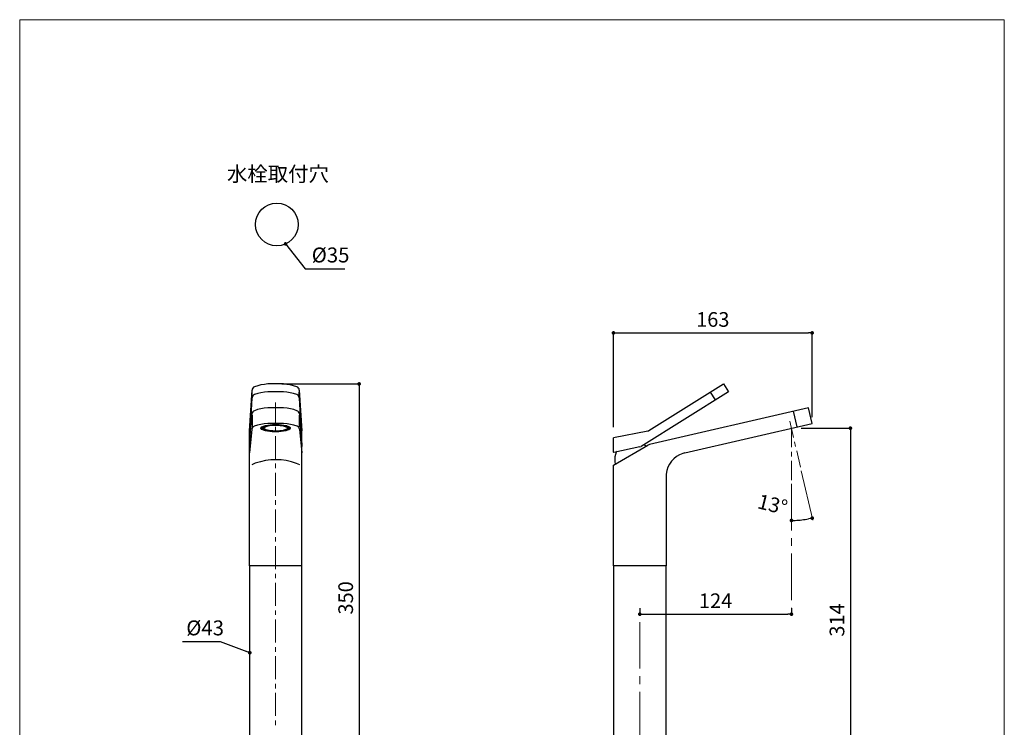
# Model space of a CAD drawing. Units: millimetres. Extents: x 18 to 823, y 17 to 1175.
# Drawn here: x 18 to 823, y 596 to 1175 of the extents above; entities that cross this region are included whole.
import ezdxf

# ---------------------------------------------------------------- set-up
doc = ezdxf.new("R2010")
doc.units = ezdxf.units.MM
doc.header["$LTSCALE"] = 50.8
doc.header["$PDMODE"] = 1
doc.header["$PDSIZE"] = -2
doc.linetypes.add('CENTER2', pattern=[1.125, 0.75, -0.125, 0.125, -0.125])
doc.linetypes.add('STYLE_12', pattern=[0.393701, 0.19685, -0.19685])
for name, color, linetype, lineweight in [('DIM', 7, 'Continuous', 9), ('HIDDEN', 7, 'STYLE_12', 9), ('TEMPLATE', 7, 'Continuous', 0)]:
    doc.layers.add(name, color=color, linetype=linetype, lineweight=lineweight)
doc.layers.add('MODEL', color=7, linetype='Continuous')
doc.styles.add('ＭＳ ゴシック', font='msgothic.ttc', dxfattribs={"bigfont": 'ＭＳ ゴシック'})
doc.dimstyles.new('tfrom線あり', dxfattribs={"dimtxt": 12, "dimasz": 6, "dimexe": 0, "dimexo": 25, "dimgap": 10, "dimtad": 1, "dimdec": 0, "dimzin": 11, "dimdsep": 46, "dimtxsty": 'ＭＳ ゴシック', "dimblk": 'DOT', "dimcen": 0, "dimazin": 0, "dimtfac": 1, "dimtdec": 1, "dimtix": 1, "dimtofl": 0, "dimtmove": 0, "dimatfit": 0, "dimldrblk": 'DOT', "dimfxl": 1, "dimfrac": 2, "dimtolj": 1, "dimtzin": 11, "dimarcsym": 0})

# ---------------------------------------------------------------- blocks, each defined once
blk = doc.blocks.new('_DOT')
at = {"color": 0, "linetype": 'ByBlock', "lineweight": -2}
blk.add_line((-0.5, 0), (-1, 0), dxfattribs=at)
at = {"color": 0, "linetype": 'ByBlock', "lineweight": -2, "const_width": 0.5}
blk.add_lwpolyline([(-0.25, 0, 1), (0.25, 0, 1)], format="xyb", close=True, dxfattribs=at)
blk = doc.blocks.new('*D6')
at = {"layer": 'Defpoints', "color": 0}
for p in [(666.17, 918.33), (666.17, 844.28), (503.59, 836.23)]:
    blk.add_point(p, dxfattribs=at)
at = {"layer": 'DIM', "color": 0, "lineweight": -2}
for p, q in [((503.59, 841.23), (503.59, 918.33)), ((506.59, 918.33), (663.17, 918.33)), ((666.17, 849.28), (666.17, 918.33))]:
    blk.add_line(p, q, dxfattribs=at)
at = {"layer": 'DIM', "color": 0, "lineweight": -2, "xscale": 3, "yscale": 3, "zscale": 3, "rotation": 180}
blk.add_blockref('_DOT', (503.59, 918.33), dxfattribs=at)
at = {"layer": 'DIM', "color": 0, "lineweight": -2, "xscale": 3, "yscale": 3, "zscale": 3}
blk.add_blockref('_DOT', (666.17, 918.33), dxfattribs=at)
at = {"layer": 'DIM', "color": 0, "linetype": 'Continuous', "insert": (584.88, 929.33), "char_height": 12, "attachment_point": 5, "style": 'ＭＳ ゴシック'}
blk.add_mtext('\\A1;163', dxfattribs=at)
blk = doc.blocks.new('*D7')
at = {"layer": 'Defpoints', "color": 0}
for p in [(227.18, 876.56), (252.23, 526.34), (295.48, 526.34)]:
    blk.add_point(p, dxfattribs=at)
at = {"layer": 'DIM', "color": 0, "lineweight": -2}
for p, q in [((232.18, 876.56), (295.48, 876.56)), ((295.48, 873.56), (295.48, 529.34)), ((257.23, 526.34), (295.48, 526.34))]:
    blk.add_line(p, q, dxfattribs=at)
at = {"layer": 'DIM', "color": 0, "lineweight": -2, "xscale": 3, "yscale": 3, "zscale": 3}
for p, rotation in [((295.48, 876.56), 90), ((295.48, 526.34), 270)]:
    blk.add_blockref('_DOT', p, dxfattribs=dict(at, rotation=rotation))
at = {"layer": 'DIM', "color": 0, "linetype": 'Continuous', "insert": (284.48, 701.45), "char_height": 12, "attachment_point": 5, "rotation": 90, "style": 'ＭＳ ゴシック'}
blk.add_mtext('\\A1;350', dxfattribs=at)
blk = doc.blocks.new('*D8')
at = {"layer": 'Defpoints', "color": 0}
for p in [(525.14, 688.12), (649.24, 688.12), (649.24, 688.12)]:
    blk.add_point(p, dxfattribs=at)
at = {"layer": 'DIM', "color": 0, "lineweight": -2}
for p, q in [((525.14, 693.12), (525.14, 688.12)), ((649.24, 693.12), (649.24, 688.12)), ((528.14, 688.12), (646.24, 688.12))]:
    blk.add_line(p, q, dxfattribs=at)
at = {"layer": 'DIM', "color": 0, "lineweight": -2, "xscale": 3, "yscale": 3, "zscale": 3, "rotation": 180}
blk.add_blockref('_DOT', (525.14, 688.12), dxfattribs=at)
at = {"layer": 'DIM', "color": 0, "lineweight": -2, "xscale": 3, "yscale": 3, "zscale": 3}
blk.add_blockref('_DOT', (649.24, 688.12), dxfattribs=at)
at = {"layer": 'DIM', "color": 0, "linetype": 'Continuous', "insert": (587.19, 699.12), "char_height": 12, "attachment_point": 5, "style": 'ＭＳ ゴシック'}
blk.add_mtext('\\A1;124', dxfattribs=at)
blk = doc.blocks.new('*D9')
at = {"layer": 'Defpoints', "color": 0}
for p in [(652.27, 840.36), (582.15, 526.34), (697.49, 526.34)]:
    blk.add_point(p, dxfattribs=at)
at = {"layer": 'DIM', "color": 0, "lineweight": -2}
for p, q in [((657.27, 840.36), (697.49, 840.36)), ((697.49, 837.36), (697.49, 529.34)), ((587.15, 526.34), (697.49, 526.34))]:
    blk.add_line(p, q, dxfattribs=at)
at = {"layer": 'DIM', "color": 0, "lineweight": -2, "xscale": 3, "yscale": 3, "zscale": 3}
for p, rotation in [((697.49, 840.36), 90), ((697.49, 526.34), 270)]:
    blk.add_blockref('_DOT', p, dxfattribs=dict(at, rotation=rotation))
at = {"layer": 'DIM', "color": 0, "linetype": 'Continuous', "insert": (686.49, 683.35), "char_height": 12, "attachment_point": 5, "rotation": 90, "style": 'ＭＳ ゴシック'}
blk.add_mtext('\\A1;314', dxfattribs=at)
blk = doc.blocks.new('*D13')
at = {"layer": 'Defpoints', "color": 0}
for p in [(657.31, 805.48), (649.24, 794.81), (660.62, 765.7), (649.24, 763.02), (666.65, 764.98)]:
    blk.add_point(p, dxfattribs=at)
at = {"layer": 'DIM', "color": 0, "lineweight": -2}
blk.add_arc((649.24, 840.46), 75.62, 272.27319, 280.71651, dxfattribs=at)
at = {"layer": 'DIM', "color": 0, "lineweight": -2, "xscale": 3, "yscale": 3, "zscale": 3}
for p, rotation in [((649.24, 764.84), 181.1365972026103), ((666.24, 766.77), 11.85311007059572)]:
    blk.add_blockref('_DOT', p, dxfattribs=dict(at, rotation=rotation))
at = {"layer": 'DIM', "color": 0, "linetype": 'Continuous', "insert": (633.85, 777.92), "char_height": 12, "attachment_point": 5, "rotation": 346.17447, "style": 'ＭＳ ゴシック'}
blk.add_mtext('\\A1;13%%d', dxfattribs=at)

msp = doc.modelspace()

# ---------------------------------------------------------------- linework, layer by layer
at = {"color": 0, "lineweight": 30}
for p in [(726.03, 705.88), (692.91, 700.48), (694.63, 693.97), (726.03, 694.62), (757.43, 693.97), (759.14, 700.48)]:
    msp.add_point(p, dxfattribs=at)
at = {"layer": 'HIDDEN', "linetype": 'Continuous'}
for points in [[(227.18, 845.13), (227.18, 861.48)], [(650.99, 832.77), (647.91, 846.14)], [(227.18, 837.65), (227.18, 841.42)], [(649.24, 840.36), (649.24, 824.75)], [(227.18, 815.14), (227.18, 833.88)], [(652.69, 825.44), (651.84, 829.1)], [(649.24, 820.98), (649.24, 817.21)], [(656.62, 808.4), (653.54, 821.78)], [(227.18, 807.61), (227.18, 811.37)], [(649.24, 813.5), (649.24, 797.84)], [(227.18, 785.1), (227.18, 803.84)], [(657.31, 805.48), (666.65, 764.98)], [(649.24, 794.81), (649.24, 763.02)], [(227.18, 777.56), (227.18, 781.33)], [(227.18, 755.06), (227.18, 773.85)], [(227.18, 747.57), (227.18, 751.29)], [(227.18, 725.01), (227.18, 743.8)], [(227.18, 717.53), (227.18, 721.25)], [(227.18, 694.97), (227.18, 713.76)], [(227.18, 687.49), (227.18, 691.26)], [(227.18, 664.98), (227.18, 683.72)], [(227.18, 657.44), (227.18, 661.21)], [(227.18, 634.94), (227.18, 653.68)], [(227.18, 627.4), (227.18, 631.17)], [(227.18, 604.9), (227.18, 623.69)], [(227.18, 597.41), (227.18, 601.13)]]:
    msp.add_lwpolyline(points, dxfattribs=at)
at = {"layer": 'HIDDEN', "linetype": 'CENTER2'}
for points in [[(649.24, 794.81), (649.24, 685.1)], [(525.14, 529.31), (525.14, 688.12)]]:
    msp.add_lwpolyline(points, dxfattribs=at)
at = {"layer": 'MODEL'}
for points in [[(205.68, 838.07), (207.91, 871.57)], [(220.65, 876.56), (217.94, 876.24), (215.18, 875.76), (212.53, 875.07), (209.88, 874.22), (209.08, 873.85), (208.5, 873.21), (208.07, 872.42), (207.91, 871.57)], [(207.91, 865.94), (207.91, 870.29)], [(220.65, 870.19), (217.94, 869.87), (215.18, 869.39), (212.53, 868.7), (209.88, 867.85)], [(233.71, 876.56), (220.65, 876.56)], [(233.71, 870.19), (220.65, 870.19)], [(244.48, 874.27), (241.83, 875.07), (239.17, 875.76), (236.42, 876.24), (233.71, 876.56)], [(244.48, 867.9), (241.83, 868.7), (239.17, 869.39), (236.42, 869.87), (233.71, 870.19)], [(246.5, 871.57), (246.29, 872.47), (245.86, 873.21), (245.28, 873.85), (244.48, 874.27)], [(246.5, 871.57), (248.73, 838.07)], [(597.7, 870.19), (526.25, 825.49)], [(532.68, 838.39), (593.72, 876.56), (597.7, 870.19)], [(205.68, 825.23), (207.91, 865.2)], [(209.88, 867.85), (209.08, 867.48), (208.5, 866.84), (208.07, 866.05), (207.91, 865.2)], [(246.5, 865.2), (246.29, 866.1), (245.86, 866.84), (245.28, 867.48), (244.48, 867.9)], [(246.5, 866.63), (246.5, 869.76)], [(246.5, 865.2), (248.73, 825.23)], [(587.08, 863.55), (583.1, 869.92)], [(209.77, 854.69), (208.97, 854.32), (208.39, 853.68), (207.96, 852.94), (207.75, 852.09)], [(220.65, 856.97), (217.89, 856.65), (215.13, 856.17), (212.42, 855.54), (209.77, 854.69)], [(233.71, 856.97), (220.65, 856.97)], [(244.59, 854.69), (241.94, 855.54), (239.23, 856.17), (236.47, 856.65), (233.71, 856.97)], [(246.61, 852.09), (246.39, 852.94), (245.97, 853.68), (245.39, 854.32), (244.59, 854.69)], [(663.25, 856.97), (533.15, 826.93)], [(562.14, 820.29), (666.17, 844.28), (663.25, 856.97)], [(654.02, 841.47), (651.04, 854.16)], [(205.68, 826.72), (207.75, 852.09)], [(207.91, 851.18), (207.86, 841.31)], [(246.45, 850.92), (246.5, 841.31)], [(246.61, 852.09), (248.73, 826.71)], [(207.65, 839.45), (205.68, 820.29)], [(205.68, 826.72), (205.68, 838.07)], [(209.66, 841.95), (208.92, 841.58), (208.28, 840.99), (207.86, 840.25), (207.65, 839.45)], [(220.65, 844.28), (217.89, 843.97), (215.08, 843.49), (212.32, 842.8), (209.66, 841.95)], [(233.71, 844.28), (220.65, 844.28)], [(244.7, 841.95), (242.04, 842.8), (239.28, 843.49), (236.52, 843.97), (233.71, 844.28)], [(246.71, 839.45), (246.5, 840.25), (246.08, 840.99), (245.49, 841.58), (244.7, 841.95)], [(246.71, 839.45), (248.73, 820.29)], [(248.73, 826.72), (248.73, 838.07)], [(531.62, 837.97), (503.75, 832.55)], [(531.62, 837.97), (532.68, 838.39)], [(503.75, 832.55), (503.64, 832.5), (503.59, 832.34)], [(503.59, 820.77), (503.59, 832.34)], [(205.68, 727.56), (205.68, 826.71)], [(248.73, 727.56), (248.73, 826.71)], [(503.59, 727.56), (503.59, 810.1), (531.77, 826.4)], [(525.25, 825.12), (503.85, 820.56)], [(525.25, 825.12), (526.25, 825.49)], [(530.23, 825.49), (528.54, 826.98)], [(533.15, 826.93), (532.46, 826.72), (531.77, 826.4)], [(503.59, 820.77), (503.7, 820.61), (503.85, 820.56)], [(506.72, 821.19), (505.87, 820.66), (505.23, 818.81), (504.81, 816.9), (504.65, 814.93), (504.76, 812.97), (505.13, 811)], [(546.64, 800.76), (546.64, 727.56)], [(205.68, 532.34), (248.73, 532.34), (248.73, 727.56), (205.68, 727.56), (205.68, 532.34)], [(503.59, 532.34), (546.64, 532.34), (546.64, 727.56), (503.59, 727.56), (503.59, 532.34)]]:
    msp.add_lwpolyline(points, dxfattribs=at)
msp.add_circle((228.13, 1007.12), 17.5, dxfattribs=at)
for points, knots in [([(215.18, 840.36), (215.18, 840.36), (215.18, 840.2), (215.18, 840.2), (215.18, 840.2), (215.24, 840.09), (215.24, 840.09), (216.27, 837.84), (224.69, 837.33), (226.81, 837.38), (226.81, 837.38), (227.98, 837.38), (227.98, 837.38), (230.23, 837.44), (233.08, 837.61), (235.25, 838.18), (235.25, 838.18), (235.57, 838.23), (235.57, 838.23), (235.57, 838.23), (236.1, 838.34), (236.1, 838.34), (236.68, 838.57), (237.27, 838.74), (237.85, 838.98), (237.85, 838.98), (238.17, 839.19), (238.17, 839.19), (238.59, 839.36), (238.84, 839.65), (239.12, 839.98), (239.12, 839.98), (239.12, 840.09), (239.12, 840.09), (239.12, 840.09), (239.17, 840.2), (239.17, 840.2), (239.17, 840.2), (239.17, 840.57), (239.17, 840.57), (239.17, 840.57), (239.12, 840.67), (239.12, 840.67), (239.12, 840.67), (239.12, 840.78), (239.12, 840.78), (238.67, 841.31), (238.88, 841.09), (238.33, 841.52), (238.33, 841.52), (238.17, 841.58), (238.17, 841.58), (238.17, 841.58), (238.01, 841.68), (238.01, 841.68), (237.56, 841.93), (236.81, 842.19), (236.31, 842.32), (236.31, 842.32), (236.1, 842.43), (236.1, 842.43), (236.1, 842.43), (235.57, 842.53), (235.57, 842.53), (233.21, 843.12), (230.76, 843.28), (228.35, 843.38), (228.35, 843.38), (227.18, 843.38), (227.18, 843.38), (225, 843.47), (216.31, 842.98), (215.24, 840.67), (215.24, 840.67), (215.18, 840.57), (215.18, 840.57), (215.18, 840.57), (215.18, 840.36), (215.18, 840.36)], [0, 0, 0, 0, 1, 1, 1, 2, 2, 2, 3, 3, 3, 4, 4, 4, 5, 5, 5, 6, 6, 6, 7, 7, 7, 8, 8, 8, 9, 9, 9, 10, 10, 10, 11, 11, 11, 12, 12, 12, 13, 13, 13, 14, 14, 14, 15, 15, 15, 16, 16, 16, 17, 17, 17, 18, 18, 18, 19, 19, 19, 20, 20, 20, 21, 21, 21, 22, 22, 22, 23, 23, 23, 24, 24, 24, 25, 25, 25, 26, 26, 26, 26]), ([(216.35, 840.36), (216.35, 840.36), (216.4, 840.3), (216.4, 840.3), (216.4, 840.3), (216.4, 840.09), (216.4, 840.09), (216.4, 840.09), (216.46, 840.04), (216.46, 840.04), (216.99, 839.17), (218.55, 838.71), (219.48, 838.5), (219.48, 838.5), (219.75, 838.45), (219.75, 838.45), (219.75, 838.45), (220.01, 838.34), (220.01, 838.34), (222.1, 837.92), (224.52, 837.68), (226.65, 837.7), (226.65, 837.7), (228.08, 837.7), (228.08, 837.7), (230.08, 837.71), (232.38, 837.94), (234.34, 838.34), (234.34, 838.34), (234.61, 838.45), (234.61, 838.45), (234.61, 838.45), (235.14, 838.55), (235.14, 838.55), (235.69, 838.7), (236.27, 838.9), (236.79, 839.14), (236.79, 839.14), (236.95, 839.24), (236.95, 839.24), (236.95, 839.24), (237.1, 839.29), (237.1, 839.29), (237.1, 839.29), (237.26, 839.4), (237.26, 839.4), (237.26, 839.4), (237.37, 839.51), (237.37, 839.51), (237.37, 839.51), (237.48, 839.56), (237.48, 839.56), (237.48, 839.56), (237.69, 839.77), (237.69, 839.77), (237.69, 839.77), (237.8, 839.83), (237.8, 839.83), (237.8, 839.83), (237.9, 840.04), (237.9, 840.04), (237.9, 840.04), (237.95, 840.09), (237.95, 840.09), (237.95, 840.09), (237.95, 840.2), (237.95, 840.2), (237.95, 840.2), (238.01, 840.3), (238.01, 840.3), (238.01, 840.3), (238.01, 840.46), (238.01, 840.46), (238.01, 840.46), (237.95, 840.57), (237.95, 840.57), (237.95, 840.57), (237.95, 840.67), (237.95, 840.67), (237.95, 840.67), (237.9, 840.73), (237.9, 840.73), (237.9, 840.73), (237.8, 840.94), (237.8, 840.94), (237.8, 840.94), (237.69, 840.99), (237.69, 840.99), (237.69, 840.99), (237.48, 841.21), (237.48, 841.21), (237.48, 841.21), (237.37, 841.26), (237.37, 841.26), (237.37, 841.26), (237.26, 841.37), (237.26, 841.37), (237.26, 841.37), (237.1, 841.47), (237.1, 841.47), (237.1, 841.47), (236.95, 841.52), (236.95, 841.52), (236.48, 841.84), (235.92, 841.94), (235.41, 842.16), (235.41, 842.16), (234.61, 842.32), (234.61, 842.32), (232.81, 842.85), (229.97, 843.04), (228.08, 843.06), (228.08, 843.06), (226.65, 843.06), (226.65, 843.06), (224.6, 843.09), (222.29, 842.86), (220.28, 842.48), (220.28, 842.48), (220.01, 842.43), (220.01, 842.43), (220.01, 842.43), (219.75, 842.32), (219.75, 842.32), (218.74, 842.12), (217.04, 841.65), (216.46, 840.73), (216.46, 840.73), (216.4, 840.67), (216.4, 840.67), (216.4, 840.67), (216.4, 840.46), (216.4, 840.46), (216.4, 840.46), (216.35, 840.36), (216.35, 840.36)], [0, 0, 0, 0, 1, 1, 1, 2, 2, 2, 3, 3, 3, 4, 4, 4, 5, 5, 5, 6, 6, 6, 7, 7, 7, 8, 8, 8, 9, 9, 9, 10, 10, 10, 11, 11, 11, 12, 12, 12, 13, 13, 13, 14, 14, 14, 15, 15, 15, 16, 16, 16, 17, 17, 17, 18, 18, 18, 19, 19, 19, 20, 20, 20, 21, 21, 21, 22, 22, 22, 23, 23, 23, 24, 24, 24, 25, 25, 25, 26, 26, 26, 27, 27, 27, 28, 28, 28, 29, 29, 29, 30, 30, 30, 31, 31, 31, 32, 32, 32, 33, 33, 33, 34, 34, 34, 35, 35, 35, 36, 36, 36, 37, 37, 37, 38, 38, 38, 39, 39, 39, 40, 40, 40, 41, 41, 41, 42, 42, 42, 43, 43, 43, 44, 44, 44, 45, 45, 45, 45]), ([(217.57, 840.36), (217.57, 840.36), (217.57, 840.2), (217.57, 840.2), (217.57, 840.2), (217.62, 840.14), (217.62, 840.14), (218.52, 838.31), (225.1, 837.98), (226.86, 837.97), (226.86, 837.97), (227.87, 837.97), (227.87, 837.97), (229.75, 838.05), (231.64, 838.18), (233.5, 838.55), (233.5, 838.55), (233.71, 838.6), (233.71, 838.6), (233.71, 838.6), (233.97, 838.66), (233.97, 838.66), (234.77, 838.94), (236.35, 839.27), (236.73, 840.14), (236.73, 840.14), (236.79, 840.2), (236.79, 840.2), (236.79, 840.2), (236.79, 840.57), (236.79, 840.57), (236.79, 840.57), (236.73, 840.62), (236.73, 840.62), (236.41, 841.39), (234.97, 841.82), (234.24, 842), (234.24, 842), (233.97, 842.11), (233.97, 842.11), (233.97, 842.11), (233.71, 842.16), (233.71, 842.16), (231.92, 842.57), (230.01, 842.67), (228.19, 842.8), (228.19, 842.8), (227.18, 842.8), (227.18, 842.8), (225.39, 842.81), (218.54, 842.49), (217.62, 840.62), (217.62, 840.62), (217.57, 840.57), (217.57, 840.57), (217.57, 840.57), (217.57, 840.36), (217.57, 840.36)], [0, 0, 0, 0, 1, 1, 1, 2, 2, 2, 3, 3, 3, 4, 4, 4, 5, 5, 5, 6, 6, 6, 7, 7, 7, 8, 8, 8, 9, 9, 9, 10, 10, 10, 11, 11, 11, 12, 12, 12, 13, 13, 13, 14, 14, 14, 15, 15, 15, 16, 16, 16, 17, 17, 17, 18, 18, 18, 19, 19, 19, 19]), ([(247.08, 810.31), (247.08, 810.31), (244.22, 811.53), (244.22, 811.53), (233.16, 815.53), (221.58, 815.61), (210.51, 811.64), (210.51, 811.64), (207.59, 810.47), (207.59, 810.47)], [0, 0, 0, 0, 1, 1, 1, 2, 2, 2, 3, 3, 3, 3]), ([(562.14, 820.29), (562.14, 820.29), (560.33, 819.76), (560.33, 819.76), (552.72, 817.16), (547.58, 810.66), (546.74, 802.67), (546.74, 802.67), (546.64, 800.76), (546.64, 800.76)], [0, 0, 0, 0, 1, 1, 1, 2, 2, 2, 3, 3, 3, 3])]:
    msp.add_open_spline(points, degree=3, knots=knots, dxfattribs=at)
at = {"layer": 'TEMPLATE', "color": 7, "linetype": 'Continuous', "lineweight": 0, "flags": 128}
msp.add_lwpolyline([(823.42, 1174.69), (17.73, 1174.69), (17.73, 33.93), (823.42, 33.93), (823.42, 1174.69)], dxfattribs=at)

# ---------------------------------------------------------------- texts
at = {"layer": 'TEMPLATE', "color": 7, "char_height": 12.216, "attachment_point": 1, "line_spacing_factor": 0.782827, "style": 'ＭＳ ゴシック'}
for s, insert in [('{水栓取付穴}', (187.38, 1054.56)), ('{Ø35}', (256.7, 988.22)), ('{%%c43}', (154.04, 683))]:
    msp.add_mtext(s, dxfattribs=dict(at, insert=insert))

# ---------------------------------------------------------------- dimensions: what is measured, and where the dimension line sits
at = {"layer": 'DIM'}
for base, p1, p2, picture, middle in [((666.17, 918.33), (503.59, 836.23), (666.17, 844.28), '*D6', (584.88, 929.33)), ((649.24, 688.12), (525.14, 688.12), (649.24, 688.12), '*D8', (587.19, 699.12))]:
    dim = msp.add_linear_dim(base=base, p1=p1, p2=p2, dimstyle='tfrom線あり', override={"dimasz": 3, "dimexo": 5, "dimgap": 5, "dimpost": '<>'}, dxfattribs=at)
    dim.commit()
    dim.dimension.update_dxf_attribs({"geometry": picture, "text_midpoint": middle})
dim = msp.add_linear_dim(base=(295.48, 526.34), p1=(227.18, 876.56), p2=(252.23, 526.34), angle=90, dimstyle='tfrom線あり', override={"dimasz": 3, "dimexo": 5, "dimgap": 5, "dimpost": '<>'}, dxfattribs=at)
dim.commit()
dim.dimension.update_dxf_attribs({"geometry": '*D7', "text_midpoint": (295.48, 701.45), "dimtype": 160})
dim = msp.add_linear_dim(base=(697.49, 526.34), p1=(652.27, 840.36), p2=(582.15, 526.34), angle=90, dimstyle='tfrom線あり', override={"dimasz": 3, "dimexo": 5, "dimgap": 5, "dimpost": '<>'}, dxfattribs=at)
dim.commit()
dim.dimension.update_dxf_attribs({"geometry": '*D9', "text_midpoint": (686.49, 683.35)})
dim = msp.add_angular_dim_2l(base=(660.62, 765.7), line1=((657.31, 805.48), (666.65, 764.98)), line2=((649.24, 794.81), (649.24, 763.02)), dimstyle='tfrom線あり', override={"dimasz": 3, "dimexo": 5, "dimgap": 5, "dimpost": '<>', "dimadec": 0}, dxfattribs=at)
dim.commit()
dim.dimension.update_dxf_attribs({"geometry": '*D13', "text_midpoint": (631.17, 767.03), "dimtype": 162})

# ---------------------------------------------------------------- leaders
at = {"layer": 'DIM', "linetype": 'Continuous', "lineweight": 0}
for points in [[(235.34, 991.17), (251.26, 970.77), (283.88, 970.77)], [(206.01, 656.6), (182.1, 665.56), (151.05, 665.56)]]:
    msp.add_leader(points, dimstyle='tfrom線あり', override={"dimasz": 3}, dxfattribs=at)

doc.saveas('drawing.dxf')
